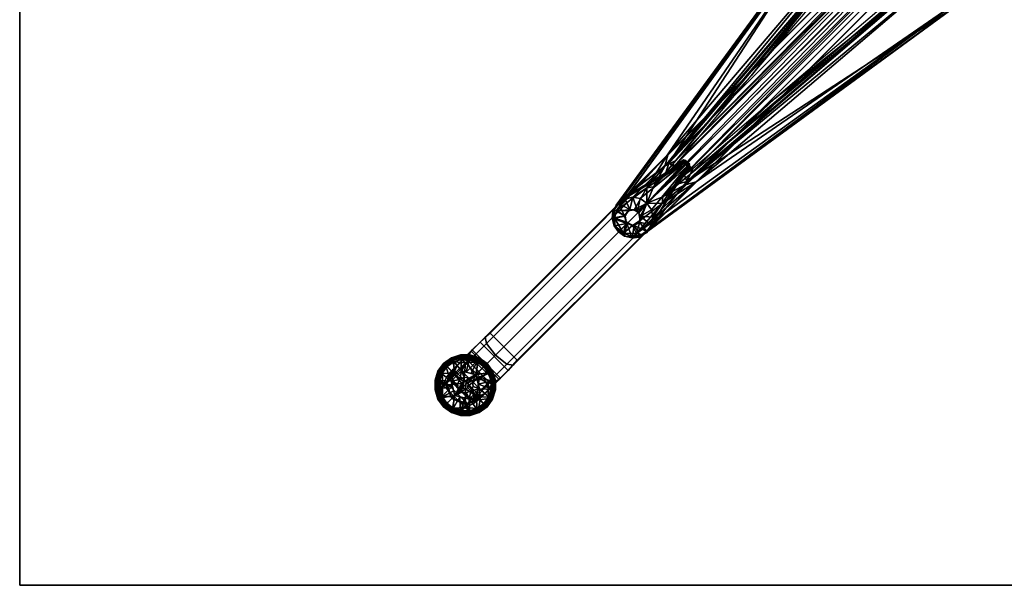
# Model space of a CAD drawing. Units: inches. Extents: x 0 to 489, y 0 to 266.
# Drawn here: x 34 to 58, y 215 to 229 of the extents above; entities that cross this region are included whole.
import ezdxf

# ---------------------------------------------------------------- set-up
doc = ezdxf.new("R2010")
doc.units = ezdxf.units.IN
doc.header["$MEASUREMENT"] = 0
for name, color, linetype in [('A-FURN-3-TABLE-BASE', 2, 'Continuous'), ('A-FURN-3-TABLE-GLIDE', 2, 'Continuous'), ('A-FURN-3-TABLE-SUPPORT', 2, 'Continuous'), ('A-FURN-3-TABLE-TOPEDGE', 2, 'Continuous'), ('A-FURN-3-TABLE-TOPLAM', 2, 'Continuous'), ('A-FURN-P-TABLE-T', 7, 'Continuous')]:
    doc.layers.add(name, color=color, linetype=linetype)
doc.styles.get("Standard").update_dxf_attribs({"font": 'arial.ttf'})

# ---------------------------------------------------------------- blocks, each defined once
blk = doc.blocks.new('3_ET589RSLNG')
at = {"layer": 'A-FURN-P-TABLE-T', "flags": 1}
for tag, height in [('CAPTG', 2.5), ('CAPPN', 0.001), ('CAPMG', 0.001), ('CAPMC', 0.001), ('CAPQT', 0.001), ('CAPDH', 0.001), ('CAPGC', 0.001)]:
    blk.add_attdef(tag, (0, 0), '', height=height, dxfattribs=at)
at = {"layer": 'A-FURN-3-TABLE-BASE'}
mesh = blk.add_polyface(dxfattribs=at)
corners = [(-37.562, -13.062, 0.685), (-37.062, -13.562, 0.685), (-37.438, -13.438, 0.685), (-37.406, -12.719, 0.685), (-36.719, -13.406, 0.685), (-37.125, -12.438, 0.685), (-36.438, -13.125, 0.685), (-36.969, -12.281, 1.406), (-37.031, -12.375, 3.031), (-36.375, -13.031, 3.031), (-36.281, -12.969, 1.406), (-36.375, -12.375, 5), (-36.094, -12.594, 4.844), (-36.562, -13.062, 4.531), (-36.875, -12.875, 4.656), (-36.594, -12.094, 4.844), (-37.062, -12.562, 4.531), (-36.938, -13.438, 3.969), (-37.25, -13.25, 4.031), (-36.75, -12.062, 3.656), (-36.5, -11.844, 3.781), (-35.844, -12.5, 3.781), (-36.062, -12.75, 3.656), (-36.938, -12.25, 3.375), (-36.25, -12.938, 3.375), (-37.312, -12.625, 3.75), (-37.031, -12.344, 4.219), (-36.625, -11.938, 4.5), (-36.625, -13.312, 3.75), (-36.344, -13.031, 4.219), (-35.938, -12.625, 4.5), (-25.156, -0.469, 5.688), (-24.469, -1.156, 5.688), (-37.438, -12.938, 3.969), (-37.438, -13.438, 3.281), (-37.094, -13.594, 3.25), (-37.219, -13.719, 1.406), (-37.594, -13.594, 1.406), (-36.75, -13.438, 3.156), (-36.906, -13.562, 1.406), (-37.594, -13.094, 3.25), (-37.719, -13.219, 1.406), (-37.438, -12.75, 3.156), (-37.562, -12.906, 1.406), (-25.156, -0.469, 8.469), (-24.469, -1.156, 8.469), (-24.812, -0.812, 8.969), (-24.562, -1.062, 8.844), (-25.062, -0.562, 8.844)]
mesh.append_faces([[corners[k] for k in face] for face in [(1, 0, 3, 4), (4, 3, 5, 6)]])
mesh.append_faces([[corners[k] for k in face] for face in [(37, 41, 0, 2), (41, 43, 3, 0), (30, 21, 32, 45), (11, 12, 47, 46), (12, 30, 45, 47)]], dxfattribs={"vtx0": -1})
mesh.append_faces([[corners[k] for k in face] for face in [(4, 9, 38, 39)]], dxfattribs={"vtx0": -1, "vtx1": -1})
mesh.append_faces([[corners[k] for k in face] for face in [(14, 13, 12, 11), (11, 15, 16, 14), (18, 17, 13, 14), (13, 29, 30, 12), (17, 28, 29, 13), (14, 16, 33, 18), (15, 27, 26, 16), (16, 26, 25, 33), (37, 36, 35, 34), (34, 40, 41, 37), (34, 35, 17, 18), (18, 33, 40, 34)]], dxfattribs={"vtx0": -1, "vtx2": -1})
mesh.append_faces([[corners[k] for k in face] for face in [(35, 38, 28, 28), (25, 40, 33, 33)]], dxfattribs={"vtx0": -1, "vtx2": -1, "vtx3": -1})
mesh.append_faces([[corners[k] for k in face] for face in [(5, 7, 10, 6), (5, 3, 8, 7), (10, 9, 4, 6)]], dxfattribs={"vtx1": -1})
mesh.append_faces([[corners[k] for k in face] for face in [(43, 42, 8, 3)]], dxfattribs={"vtx1": -1, "vtx2": -1})
mesh.append_faces([[corners[k] for k in face] for face in [(17, 35, 28, 28), (25, 42, 40, 40)]], dxfattribs={"vtx1": -1, "vtx2": -1, "vtx3": -1})
mesh.append_faces([[corners[k] for k in face] for face in [(7, 8, 9, 10), (19, 20, 21, 22), (23, 19, 22, 24), (25, 26, 19, 23), (26, 27, 20, 19), (24, 22, 29, 28), (22, 21, 30, 29), (8, 23, 24, 9), (39, 38, 35, 36), (41, 40, 42, 43), (42, 25, 23, 8), (9, 24, 28, 38)]], dxfattribs={"vtx1": -1, "vtx3": -1})
mesh.append_faces([[corners[k] for k in face] for face in [(0, 1, 2, 2), (2, 1, 36, 37), (1, 4, 39, 36), (44, 31, 20, 27), (46, 48, 15, 11), (48, 44, 27, 15)]], dxfattribs={"vtx2": -1})
mesh.append_faces([[corners[k] for k in face] for face in [(20, 31, 32, 21)]], dxfattribs={"vtx3": -1})
at = {"layer": 'A-FURN-3-TABLE-GLIDE'}
mesh = blk.add_polyface(dxfattribs=at)
corners = [(-36.997, -12.398, 0.387), (-36.993, -12.372, 0.355), (-37.226, -12.372, 0.355), (-37.222, -12.398, 0.387), (-36.992, -12.369, 0.335), (-36.992, -12.369, 0.255), (-37.227, -12.369, 0.255), (-37.227, -12.369, 0.335), (-37.214, -12.448, 0.117), (-37.202, -12.48, 0.104), (-37.392, -12.54, 0.104), (-37.413, -12.512, 0.117), (-37.218, -12.423, 0.394), (-37.436, -12.468, 0.387), (-37.425, -12.49, 0.394), (-37.448, -12.444, 0.355), (-37.22, -12.398, 0.162), (-37.434, -12.467, 0.162), (-37.45, -12.441, 0.255), (-37.45, -12.441, 0.335), (-37.554, -12.655, 0.104), (-37.583, -12.635, 0.117), (-37.618, -12.6, 0.387), (-37.601, -12.618, 0.394), (-37.637, -12.582, 0.355), (-37.617, -12.599, 0.162), (-37.64, -12.579, 0.255), (-37.64, -12.579, 0.335), (-37.673, -12.814, 0.104), (-37.706, -12.805, 0.117), (-37.751, -12.783, 0.387), (-37.729, -12.794, 0.394), (-37.774, -12.771, 0.355), (-37.75, -12.781, 0.162), (-37.777, -12.769, 0.255), (-37.778, -12.769, 0.335), (-37.021, -12.937, 0.424), (-37.14, -12.918, 0.424), (-37.202, -12.764, 0.424), (-37.14, -12.918, 0.685), (-37.021, -12.937, 0.685), (-37.202, -12.764, 0.685), (-37.329, -12.89, 0.427), (-37, -12.423, 0.394), (-37.455, -13.017, 0.424), (-37.385, -12.833, 0.036), (-37.104, -12.563, 0.074)]
mesh.append_faces([[corners[k] for k in face] for face in [(0, 1, 2, 3), (4, 5, 6, 7), (8, 9, 10, 11), (12, 3, 13, 14), (3, 2, 15, 13), (16, 8, 11, 17), (6, 16, 17, 18), (7, 6, 18, 19), (2, 7, 19, 15), (11, 10, 20, 21), (14, 13, 22, 23), (13, 15, 24, 22), (17, 11, 21, 25), (18, 17, 25, 26), (19, 18, 26, 27), (15, 19, 27, 24), (21, 20, 28, 29), (23, 22, 30, 31), (22, 24, 32, 30), (25, 21, 29, 33), (26, 25, 33, 34), (27, 26, 34, 35), (24, 27, 35, 32)]])
mesh.append_faces([[corners[k] for k in face] for face in [(36, 37, 38, 38), (39, 40, 41, 41), (38, 14, 42, 42), (14, 23, 42, 42), (43, 12, 38, 38), (38, 12, 14, 14), (23, 44, 42, 42), (28, 20, 45, 45), (20, 10, 45, 45), (10, 46, 45, 45), (10, 9, 46, 46)]], dxfattribs={"vtx2": -1})
mesh = blk.add_polyface(dxfattribs=at)
corners = [(-36.814, -12.546, 0.104), (-37.202, -12.48, 0.104), (-37.003, -12.483, 0.104), (-36.805, -12.513, 0.117), (-37.004, -12.448, 0.117), (-36.794, -12.49, 0.394), (-36.783, -12.468, 0.387), (-36.997, -12.398, 0.387), (-37, -12.423, 0.394), (-36.771, -12.444, 0.355), (-36.993, -12.372, 0.355), (-36.781, -12.469, 0.162), (-36.995, -12.398, 0.162), (-36.769, -12.441, 0.255), (-36.992, -12.369, 0.255), (-36.769, -12.441, 0.335), (-36.992, -12.369, 0.335), (-37.214, -12.448, 0.117), (-37.222, -12.398, 0.387), (-37.218, -12.423, 0.394), (-37.22, -12.398, 0.162), (-37.227, -12.369, 0.255), (-37.227, -12.369, 0.335), (-37.226, -12.372, 0.355), (-36.764, -13.202, 0.424), (-36.937, -13.021, 0.424), (-36.856, -12.856, 0.424), (-37.021, -12.937, 0.424), (-37.202, -12.764, 0.424), (-36.764, -13.202, 0.685), (-36.856, -12.856, 0.685), (-37.202, -12.764, 0.685), (-36.937, -13.021, 0.685), (-37.021, -12.937, 0.685), (-37.087, -12.794, 0.427), (-36.972, -12.825, 0.427), (-37.104, -12.563, 0.074), (-36.833, -12.833, 0.036), (-37.147, -13.028, 0), (-37.036, -13.058, 0), (-36.759, -12.907, 0.039), (-37.086, -13.022, 0), (-37.02, -13.117, 0), (-36.833, -13.385, 0.036)]
mesh.append_faces([[corners[k] for k in face] for face in [(3, 0, 2, 4), (5, 6, 7, 8), (6, 9, 10, 7), (11, 3, 4, 12), (13, 11, 12, 14), (15, 13, 14, 16), (9, 15, 16, 10), (4, 2, 1, 17), (8, 7, 18, 19), (12, 4, 17, 20), (14, 12, 20, 21), (10, 16, 22, 23), (29, 24, 26, 30), (30, 26, 28, 31)]])
mesh.append_faces([[corners[k] for k in face] for face in [(0, 1, 2, 2), (24, 25, 26, 26), (27, 26, 25, 25), (26, 27, 28, 28), (32, 29, 30, 30), (30, 33, 32, 32), (33, 30, 31, 31), (8, 28, 34, 34), (34, 5, 8, 8), (34, 35, 5, 5), (5, 35, 26, 26), (1, 0, 36, 36), (36, 37, 38, 38), (0, 37, 36, 36), (39, 37, 40, 40), (39, 41, 37, 37), (37, 41, 38, 38), (40, 42, 39, 39), (43, 42, 40, 40)]], dxfattribs={"vtx2": -1})
mesh = blk.add_polyface(dxfattribs=at)
corners = [(-36.369, -13.227, 0.335), (-36.369, -13.227, 0.255), (-36.369, -12.992, 0.255), (-36.369, -12.992, 0.335), (-36.372, -13.226, 0.355), (-36.372, -12.993, 0.355), (-36.448, -13.005, 0.117), (-36.48, -13.017, 0.104), (-36.54, -12.827, 0.104), (-36.512, -12.806, 0.117), (-36.423, -13.001, 0.394), (-36.398, -12.997, 0.387), (-36.468, -12.783, 0.387), (-36.49, -12.794, 0.394), (-36.444, -12.771, 0.355), (-36.398, -12.999, 0.162), (-36.467, -12.784, 0.162), (-36.441, -12.769, 0.255), (-36.441, -12.769, 0.335), (-36.655, -12.665, 0.104), (-36.635, -12.636, 0.117), (-36.6, -12.6, 0.387), (-36.618, -12.618, 0.394), (-36.582, -12.582, 0.355), (-36.599, -12.602, 0.162), (-36.579, -12.579, 0.255), (-36.579, -12.579, 0.335), (-36.814, -12.546, 0.104), (-36.805, -12.513, 0.117), (-36.783, -12.468, 0.387), (-36.794, -12.49, 0.394), (-36.771, -12.444, 0.355), (-36.781, -12.469, 0.162), (-36.769, -12.441, 0.255), (-36.769, -12.441, 0.335), (-36.825, -12.972, 0.427), (-36.794, -13.087, 0.427), (-36.856, -12.856, 0.424), (-36.423, -13.218, 0.394), (-36.759, -12.907, 0.039), (-36.563, -13.104, 0.074), (-36.833, -12.833, 0.036)]
mesh.append_faces([[corners[k] for k in face] for face in [(0, 1, 2, 3), (4, 0, 3, 5), (6, 7, 8, 9), (10, 11, 12, 13), (11, 5, 14, 12), (15, 6, 9, 16), (2, 15, 16, 17), (3, 2, 17, 18), (5, 3, 18, 14), (9, 8, 19, 20), (13, 12, 21, 22), (12, 14, 23, 21), (16, 9, 20, 24), (17, 16, 24, 25), (18, 17, 25, 26), (14, 18, 26, 23), (20, 19, 27, 28), (22, 21, 29, 30), (21, 23, 31, 29), (24, 20, 28, 32), (25, 24, 32, 33), (26, 25, 33, 34), (23, 26, 34, 31)]])
mesh.append_faces([[corners[k] for k in face] for face in [(10, 35, 36, 36), (10, 13, 35, 35), (13, 22, 37, 37), (22, 30, 37, 37), (13, 37, 35, 35), (36, 38, 10, 10), (39, 8, 7, 7), (7, 40, 39, 39), (19, 41, 27, 27), (8, 41, 19, 19), (39, 41, 8, 8)]], dxfattribs={"vtx2": -1})
mesh = blk.add_polyface(dxfattribs=at)
corners = [(-37.196, -13.133, 0), (-37.191, -13.071, 0), (-37.147, -13.028, 0), (-37.161, -13.183, 0), (-37.086, -13.022, 0), (-37.102, -13.199, 0), (-37.706, -12.805, 0.117), (-37.673, -12.814, 0.104), (-37.736, -13.003, 0.104), (-37.771, -13.004, 0.117), (-37.729, -12.794, 0.394), (-37.751, -12.783, 0.387), (-37.821, -12.997, 0.387), (-37.796, -13, 0.394), (-37.774, -12.771, 0.355), (-37.847, -12.993, 0.355), (-37.75, -12.781, 0.162), (-37.82, -12.995, 0.162), (-37.777, -12.769, 0.255), (-37.85, -12.992, 0.255), (-37.778, -12.769, 0.335), (-37.85, -12.992, 0.335), (-37.738, -13.202, 0.104), (-37.771, -13.214, 0.117), (-37.821, -13.222, 0.387), (-37.796, -13.218, 0.394), (-37.847, -13.226, 0.355), (-37.821, -13.22, 0.162), (-37.85, -13.227, 0.255), (-37.85, -13.227, 0.335), (-37.14, -12.918, 0.424), (-37.247, -12.972, 0.424), (-37.202, -12.764, 0.424), (-37.301, -13.079, 0.424), (-37.282, -13.197, 0.424), (-37.455, -13.017, 0.424), (-37.202, -12.764, 0.685), (-37.455, -13.017, 0.685), (-37.247, -12.972, 0.685), (-37.14, -12.918, 0.685), (-37.282, -13.197, 0.685), (-37.301, -13.079, 0.685), (-37.601, -12.618, 0.394), (-37.424, -13.132, 0.427), (-37.385, -12.833, 0.036), (-37.656, -13.115, 0.074), (-37.104, -12.563, 0.074)]
mesh.append_faces([[corners[k] for k in face] for face in [(0, 1, 2, 3), (3, 2, 4, 5), (6, 7, 8, 9), (10, 11, 12, 13), (11, 14, 15, 12), (16, 6, 9, 17), (18, 16, 17, 19), (20, 18, 19, 21), (14, 20, 21, 15), (9, 8, 22, 23), (13, 12, 24, 25), (12, 15, 26, 24), (17, 9, 23, 27), (19, 17, 27, 28), (21, 19, 28, 29), (15, 21, 29, 26), (36, 32, 35, 37)]])
mesh.append_faces([[corners[k] for k in face] for face in [(30, 31, 32, 32), (33, 34, 35, 35), (31, 33, 35, 35), (32, 31, 35, 35), (38, 39, 36, 36), (40, 41, 37, 37), (41, 38, 37, 37), (38, 36, 37, 37), (42, 10, 35, 35), (10, 13, 35, 35), (13, 43, 35, 35), (44, 45, 7, 7), (1, 45, 44, 44), (45, 8, 7, 7), (44, 46, 2, 2), (44, 2, 1, 1)]], dxfattribs={"vtx2": -1})
mesh = blk.add_polyface(dxfattribs=at)
corners = [(-37.036, -13.058, 0), (-37.02, -13.117, 0), (-37.046, -13.173, 0), (-37.102, -13.199, 0), (-37.086, -13.022, 0), (-36.513, -13.414, 0.117), (-36.546, -13.404, 0.104), (-36.483, -13.216, 0.104), (-36.448, -13.215, 0.117), (-36.49, -13.425, 0.394), (-36.468, -13.436, 0.387), (-36.398, -13.222, 0.387), (-36.423, -13.218, 0.394), (-36.444, -13.448, 0.355), (-36.372, -13.226, 0.355), (-36.469, -13.438, 0.162), (-36.398, -13.224, 0.162), (-36.441, -13.45, 0.255), (-36.369, -13.227, 0.255), (-36.441, -13.45, 0.335), (-36.369, -13.227, 0.335), (-36.48, -13.017, 0.104), (-36.448, -13.005, 0.117), (-36.398, -12.997, 0.387), (-36.423, -13.001, 0.394), (-36.372, -12.993, 0.355), (-36.398, -12.999, 0.162), (-36.369, -12.992, 0.255), (-36.918, -13.14, 0.424), (-36.937, -13.021, 0.424), (-36.764, -13.202, 0.424), (-36.972, -13.247, 0.424), (-37.079, -13.301, 0.424), (-37.017, -13.455, 0.424), (-37.017, -13.455, 0.685), (-36.764, -13.202, 0.685), (-36.937, -13.021, 0.685), (-36.918, -13.14, 0.685), (-36.972, -13.247, 0.685), (-37.079, -13.301, 0.685), (-37.197, -13.282, 0.685), (-36.746, -13.472, 0.413), (-36.794, -13.087, 0.427), (-36.848, -13.286, 0.427), (-36.833, -13.385, 0.036), (-36.563, -13.104, 0.074), (-36.759, -12.907, 0.039)]
mesh.append_faces([[corners[k] for k in face] for face in [(3, 4, 0, 2), (5, 6, 7, 8), (9, 10, 11, 12), (10, 13, 14, 11), (15, 5, 8, 16), (17, 15, 16, 18), (19, 17, 18, 20), (13, 19, 20, 14), (8, 7, 21, 22), (12, 11, 23, 24), (11, 14, 25, 23), (16, 8, 22, 26), (18, 16, 26, 27), (34, 33, 30, 35)]])
mesh.append_faces([[corners[k] for k in face] for face in [(0, 1, 2, 2), (28, 29, 30, 30), (31, 28, 30, 30), (32, 31, 33, 33), (33, 31, 30, 30), (36, 37, 35, 35), (37, 38, 35, 35), (38, 39, 34, 34), (39, 40, 34, 34), (38, 34, 35, 35), (30, 9, 12, 12), (41, 9, 30, 30), (12, 42, 30, 30), (30, 43, 41, 41), (3, 2, 44, 44), (44, 45, 6, 6), (46, 45, 44, 44), (21, 7, 45, 45), (45, 7, 6, 6), (2, 1, 44, 44)]], dxfattribs={"vtx2": -1})
mesh = blk.add_polyface(dxfattribs=at)
corners = [(-37.738, -13.202, 0.104), (-37.736, -13.003, 0.104), (-37.679, -13.392, 0.104), (-37.796, -13, 0.394), (-37.796, -13.218, 0.394), (-37.424, -13.132, 0.427), (-37.771, -13.214, 0.117), (-37.707, -13.413, 0.117), (-37.821, -13.222, 0.387), (-37.751, -13.436, 0.387), (-37.729, -13.425, 0.394), (-37.847, -13.226, 0.355), (-37.774, -13.448, 0.355), (-37.821, -13.22, 0.162), (-37.752, -13.434, 0.162), (-37.85, -13.227, 0.255), (-37.777, -13.45, 0.255), (-37.85, -13.227, 0.335), (-37.778, -13.45, 0.335), (-37.564, -13.554, 0.104), (-37.584, -13.583, 0.117), (-37.618, -13.618, 0.387), (-37.605, -13.596, 0.394), (-37.637, -13.637, 0.355), (-37.62, -13.617, 0.162), (-37.64, -13.64, 0.255), (-37.64, -13.64, 0.335), (-37.404, -13.673, 0.104), (-37.414, -13.706, 0.117), (-37.436, -13.751, 0.387), (-37.43, -13.725, 0.394), (-37.448, -13.774, 0.355), (-37.438, -13.75, 0.162), (-37.45, -13.777, 0.255), (-37.45, -13.778, 0.335), (-37.455, -13.017, 0.685), (-37.455, -13.017, 0.424), (-37.362, -13.362, 0.424), (-37.362, -13.362, 0.685), (-37.393, -13.247, 0.427), (-37.385, -13.385, 0.036), (-37.656, -13.115, 0.074)]
mesh.append_faces([[corners[k] for k in face] for face in [(6, 0, 2, 7), (4, 8, 9, 10), (8, 11, 12, 9), (13, 6, 7, 14), (15, 13, 14, 16), (17, 15, 16, 18), (11, 17, 18, 12), (7, 2, 19, 20), (10, 9, 21, 22), (9, 12, 23, 21), (14, 7, 20, 24), (16, 14, 24, 25), (18, 16, 25, 26), (12, 18, 26, 23), (20, 19, 27, 28), (22, 21, 29, 30), (21, 23, 31, 29), (24, 20, 28, 32), (25, 24, 32, 33), (26, 25, 33, 34), (23, 26, 34, 31), (35, 36, 37, 38)]])
mesh.append_faces([[corners[k] for k in face] for face in [(0, 1, 2, 2), (3, 4, 5, 5), (39, 10, 37, 37), (10, 22, 37, 37), (22, 30, 37, 37), (39, 5, 10, 10), (5, 4, 10, 10), (27, 19, 40, 40), (19, 2, 40, 40), (2, 41, 40, 40), (2, 1, 41, 41)]], dxfattribs={"vtx2": -1})
mesh = blk.add_polyface(dxfattribs=at)
corners = [(-37.115, -13.656, 0.074), (-37.385, -13.385, 0.036), (-37.102, -13.199, 0), (-37.414, -13.706, 0.117), (-37.404, -13.673, 0.104), (-37.216, -13.736, 0.104), (-37.215, -13.771, 0.117), (-37.43, -13.725, 0.394), (-37.436, -13.751, 0.387), (-37.222, -13.821, 0.387), (-37.224, -13.794, 0.394), (-37.448, -13.774, 0.355), (-37.226, -13.847, 0.355), (-37.438, -13.75, 0.162), (-37.224, -13.82, 0.162), (-37.45, -13.777, 0.255), (-37.227, -13.85, 0.255), (-37.45, -13.778, 0.335), (-37.227, -13.85, 0.335), (-37.013, -13.74, 0.104), (-37.005, -13.771, 0.117), (-36.997, -13.821, 0.387), (-37.001, -13.796, 0.394), (-36.999, -13.821, 0.162), (-36.992, -13.85, 0.255), (-36.992, -13.85, 0.335), (-36.993, -13.847, 0.355), (-37.197, -13.282, 0.424), (-37.079, -13.301, 0.424), (-37.017, -13.455, 0.424), (-37.455, -13.017, 0.424), (-37.282, -13.197, 0.424), (-37.362, -13.362, 0.424), (-37.362, -13.362, 0.685), (-37.017, -13.455, 0.685), (-37.282, -13.197, 0.685), (-37.455, -13.017, 0.685), (-37.197, -13.282, 0.685), (-37.132, -13.424, 0.427), (-37.247, -13.393, 0.427), (-37.656, -13.115, 0.074), (-37.191, -13.071, 0), (-37.196, -13.133, 0), (-37.161, -13.183, 0)]
mesh.append_faces([[corners[k] for k in face] for face in [(3, 4, 5, 6), (7, 8, 9, 10), (8, 11, 12, 9), (13, 3, 6, 14), (15, 13, 14, 16), (17, 15, 16, 18), (11, 17, 18, 12), (6, 5, 19, 20), (10, 9, 21, 22), (14, 6, 20, 23), (16, 14, 23, 24), (18, 16, 24, 25), (9, 12, 26, 21), (12, 18, 25, 26), (33, 32, 29, 34)]])
mesh.append_faces([[corners[k] for k in face] for face in [(0, 1, 2, 2), (27, 28, 29, 29), (30, 31, 32, 32), (27, 32, 31, 31), (32, 27, 29, 29), (35, 36, 33, 33), (33, 37, 35, 35), (37, 33, 34, 34), (10, 38, 39, 39), (10, 22, 38, 38), (39, 7, 10, 10), (7, 39, 32, 32), (0, 4, 1, 1), (19, 5, 0, 0), (0, 5, 4, 4), (1, 40, 41, 41), (41, 42, 1, 1), (42, 43, 1, 1), (1, 43, 2, 2)]], dxfattribs={"vtx2": -1})
mesh = blk.add_polyface(dxfattribs=at)
corners = [(-36.794, -13.729, 0.394), (-36.783, -13.751, 0.387), (-36.6, -13.618, 0.387), (-36.618, -13.601, 0.394), (-36.771, -13.774, 0.355), (-36.582, -13.637, 0.355), (-36.806, -13.707, 0.117), (-36.827, -13.679, 0.104), (-36.665, -13.564, 0.104), (-36.636, -13.584, 0.117), (-36.784, -13.752, 0.162), (-36.602, -13.62, 0.162), (-36.769, -13.777, 0.255), (-36.579, -13.64, 0.255), (-36.769, -13.778, 0.335), (-36.579, -13.64, 0.335), (-36.546, -13.404, 0.104), (-36.513, -13.414, 0.117), (-36.468, -13.436, 0.387), (-36.49, -13.425, 0.394), (-36.444, -13.448, 0.355), (-36.469, -13.438, 0.162), (-36.441, -13.45, 0.255), (-36.441, -13.45, 0.335), (-37.005, -13.771, 0.117), (-37.013, -13.74, 0.104), (-37.001, -13.796, 0.394), (-36.997, -13.821, 0.387), (-36.993, -13.847, 0.355), (-36.999, -13.821, 0.162), (-36.992, -13.85, 0.255), (-36.992, -13.85, 0.335), (-37.017, -13.455, 0.424), (-36.746, -13.472, 0.413), (-37.132, -13.424, 0.427), (-36.848, -13.286, 0.427), (-36.932, -13.371, 0.427), (-37.102, -13.199, 0), (-36.833, -13.385, 0.036), (-37.115, -13.656, 0.074)]
mesh.append_faces([[corners[k] for k in face] for face in [(0, 1, 2, 3), (1, 4, 5, 2), (6, 7, 8, 9), (10, 6, 9, 11), (12, 10, 11, 13), (14, 12, 13, 15), (4, 14, 15, 5), (9, 8, 16, 17), (3, 2, 18, 19), (2, 5, 20, 18), (11, 9, 17, 21), (13, 11, 21, 22), (15, 13, 22, 23), (5, 15, 23, 20), (24, 25, 7, 6), (26, 27, 1, 0), (27, 28, 4, 1), (29, 24, 6, 10), (30, 29, 10, 12), (31, 30, 12, 14), (28, 31, 14, 4)]])
mesh.append_faces([[corners[k] for k in face] for face in [(32, 0, 33, 33), (0, 3, 33, 33), (32, 26, 0, 0), (3, 19, 33, 33), (26, 32, 34, 34), (35, 36, 33, 33), (33, 36, 32, 32), (37, 38, 39, 39), (16, 8, 38, 38), (39, 7, 25, 25), (38, 7, 39, 39), (8, 7, 38, 38)]], dxfattribs={"vtx2": -1})
at = {"layer": 'A-FURN-3-TABLE-SUPPORT'}
mesh = blk.add_polyface(dxfattribs=at)
corners = [(-31.625, -7.961, 40.635), (-25.174, -1.413, 37.747), (-25.481, -1.858, 38.138), (-27.777, -1.013, 40.862), (-27.753, -0.935, 40.994), (-27.638, -0.691, 40.885), (-27.002, -1.655, 40.999), (-30.124, -5.552, 40.942), (-27.846, -2.878, 40.941), (-26.914, -1.795, 40.941), (-26.362, -1.687, 40.993), (-26.122, -1.09, 40.997), (-27.907, -1.184, 40.995), (-27.735, -0.937, 41), (-26.517, -0.503, 40.997), (-33.42, -8.714, 41.009), (-26.601, -1.737, 40.934), (-26.837, -1.675, 40.984), (-27.548, -0.516, 40.998), (-27.627, -0.652, 40.997), (-26.487, -0.761, 40.666), (-26.204, -0.845, 38.374), (-26.407, -0.967, 40.635), (-32.15, -7.463, 40.82), (-27.594, -0.822, 40.82), (-26.653, -1.002, 40.82), (-26.659, -0.741, 40.801), (-26.5, -0.981, 40.771), (-26.512, -1.074, 40.767), (-32.23, -7.758, 40.786), (-31.966, -7.62, 40.635), (-25.929, -1.495, 38.279), (-25.673, -1.327, 37.957), (-26.412, -1.054, 40.677), (-32.51, -8.267, 40.76), (-25.365, -1.15, 37.705), (-26.369, -1.809, 40.933), (-26.495, -1.826, 40.837), (-27.61, -0.77, 40.818), (-26.679, -1.803, 40.839), (-26.842, -1.849, 40.84), (-32.279, -8.508, 40.761), (-25.174, -1.214, 37.639), (-26.56, -0.714, 40.733), (-26.356, -1.905, 40.837)]
mesh.append_faces([[corners[k] for k in face] for face in [(11, 14, 6, 6), (18, 19, 6, 6), (20, 21, 22, 22)]], dxfattribs={"vtx0": -1, "vtx2": -1})
mesh.append_faces([[corners[k] for k in face] for face in [(0, 1, 2, 2), (3, 4, 5, 5), (6, 7, 8, 8), (9, 6, 8, 8), (10, 11, 6, 6), (12, 6, 13, 13), (4, 3, 12, 12), (15, 12, 3, 3), (16, 10, 17, 17), (23, 24, 25, 25), (26, 25, 24, 24), (26, 27, 25, 25), (28, 29, 25, 25), (30, 31, 32, 32), (33, 30, 28, 28), (34, 32, 35, 35), (36, 16, 37, 37), (17, 9, 16, 16), (22, 27, 20, 20), (27, 22, 33, 33), (3, 38, 24, 24), (36, 10, 16, 16), (39, 9, 40, 40), (1, 41, 42, 42), (43, 20, 27, 27), (10, 6, 17, 17), (6, 9, 17, 17), (39, 16, 9, 9), (37, 16, 39, 39), (36, 37, 44, 44), (27, 33, 28, 28), (27, 28, 25, 25), (12, 13, 4, 4)]], dxfattribs={"vtx2": -1})
mesh.append_faces([[corners[k] for k in face] for face in [(13, 6, 19, 19)]], dxfattribs={"vtx2": -1, "vtx3": -1})
mesh = blk.add_polyface(dxfattribs=at)
corners = [(-31.625, -7.961, 40.635), (-25.481, -1.858, 38.138), (-25.125, -2.431, 40.634), (-25.077, -2.509, 40.77), (-33.42, -8.714, 41.009), (-27.777, -1.013, 40.862), (-33.469, -8.827, 40.865), (-25.189, -3.902, 40.996), (-25.66, -2.997, 40.999), (-31.694, -8.133, 40.999), (-32.646, -9.347, 41.009), (-29.554, -6.113, 40.941), (-26.891, -3.851, 40.942), (-32.798, -9.432, 40.842), (-25.015, -3.77, 40.862), (-33.259, -8.544, 40.999), (-32.137, -7.688, 40.999), (-27.907, -1.184, 40.995), (-30.124, -5.552, 40.942), (-27.002, -1.655, 40.999), (-31.546, -7.83, 40.948), (-32.279, -8.508, 40.761), (-32.675, -8.668, 40.818), (-25.174, -1.214, 37.639), (-31.468, -8.145, 40.82), (-25.007, -2.648, 40.82), (-25.057, -3.732, 40.822), (-32.926, -9.409, 40.819), (-25.365, -1.15, 37.705), (-31.763, -8.225, 40.786), (-32.15, -7.463, 40.82), (-33.411, -8.841, 40.822), (-27.594, -0.822, 40.82), (-31.977, -7.745, 40.935), (-26.412, -1.054, 40.677), (-25.929, -1.495, 38.279), (-31.966, -7.62, 40.635), (-25.673, -1.327, 37.957), (-32.51, -8.267, 40.76), (-32.23, -7.758, 40.786), (-26.512, -1.074, 40.767), (-26.653, -1.002, 40.82), (-31.717, -7.622, 40.739), (-31.802, -7.644, 40.835), (-31.774, -7.662, 40.838), (-31.709, -7.651, 40.743), (-31.632, -7.703, 40.728), (-25.174, -1.413, 37.747), (-31.778, -7.61, 40.818)]
mesh.append_faces([[corners[k] for k in face] for face in [(9, 8, 11, 11), (28, 22, 38, 38)]], dxfattribs={"vtx0": -1, "vtx2": -1})
mesh.append_faces([[corners[k] for k in face] for face in [(7, 8, 9, 9), (13, 26, 14, 14)]], dxfattribs={"vtx1": -1, "vtx2": -1})
mesh.append_faces([[corners[k] for k in face] for face in [(0, 1, 2, 2), (0, 2, 3, 3), (4, 5, 6, 6), (10, 7, 9, 9), (8, 12, 11, 11), (15, 16, 17, 17), (16, 18, 19, 19), (19, 17, 16, 16), (20, 9, 11, 11), (4, 15, 17, 17), (21, 22, 23, 23), (24, 25, 26, 26), (27, 24, 26, 26), (24, 29, 25, 25), (30, 31, 32, 32), (16, 33, 18, 18), (34, 35, 36, 36), (37, 38, 36, 36), (5, 32, 31, 31), (39, 40, 36, 36), (3, 25, 29, 29), (41, 39, 30, 30), (29, 0, 3, 3), (42, 43, 44, 44), (45, 46, 42, 42), (47, 0, 21, 21), (31, 6, 5, 5), (42, 48, 43, 43), (45, 42, 44, 44)]], dxfattribs={"vtx2": -1})
mesh.append_faces([[corners[k] for k in face] for face in [(10, 13, 14, 14), (14, 7, 10, 10), (28, 23, 22, 22)]], dxfattribs={"vtx2": -1, "vtx3": -1})
mesh = blk.add_polyface(dxfattribs=at)
corners = [(-31.71, -7.681, 41.027), (-31.659, -7.693, 40.734), (-31.709, -7.651, 40.743), (-32.646, -9.347, 41.009), (-31.933, -8.199, 40.996), (-31.944, -8.191, 41.017), (-33.244, -8.57, 41.021), (-31.765, -7.685, 41.028), (-32.103, -7.882, 41.007), (-31.774, -7.662, 40.838), (-31.662, -7.785, 40.83), (-31.691, -7.76, 41.028), (-31.794, -7.972, 40.938), (-31.752, -7.974, 40.935), (-32.672, -8.667, 41.048), (-25.057, -3.732, 40.822), (-32.798, -9.432, 40.842), (-32.926, -9.409, 40.819), (-31.802, -7.644, 40.835), (-31.989, -7.782, 40.937), (-32.23, -7.758, 40.786), (-31.966, -7.62, 40.635), (-32.51, -8.267, 40.76), (-31.632, -7.703, 40.728), (-31.617, -7.778, 40.824), (-32.302, -8.673, 40.818), (-32.279, -8.508, 40.761), (-31.763, -8.225, 40.786), (-32.557, -8.828, 41.041), (-31.625, -7.961, 40.635), (-32.209, -7.926, 40.995), (-32.574, -9.238, 41.022), (-31.468, -8.145, 40.82), (-31.977, -7.745, 40.935), (-32.137, -7.688, 40.999), (-31.694, -8.133, 40.999), (-31.778, -7.61, 40.818), (-31.546, -7.83, 40.948)]
mesh.append_faces([[corners[k] for k in face] for face in [(0, 11, 1, 1), (10, 1, 11, 11)]], dxfattribs={"vtx1": -1, "vtx2": -1})
mesh.append_faces([[corners[k] for k in face] for face in [(0, 1, 2, 2), (3, 4, 5, 5), (6, 7, 8, 8), (7, 9, 8, 8), (10, 11, 12, 12), (12, 13, 10, 10), (7, 14, 11, 11), (15, 16, 17, 17), (8, 18, 19, 19), (20, 21, 22, 22), (23, 10, 24, 24), (7, 11, 0, 0), (7, 0, 9, 9), (8, 9, 18, 18), (25, 26, 27, 27), (14, 28, 11, 11), (4, 13, 12, 12), (12, 5, 4, 4), (29, 27, 26, 26), (24, 10, 13, 13), (19, 30, 8, 8), (5, 12, 11, 11), (5, 11, 31, 31), (25, 27, 32, 32), (23, 1, 10, 10), (23, 2, 1, 1), (18, 33, 19, 19), (19, 33, 34, 34), (35, 4, 3, 3), (4, 35, 13, 13), (18, 36, 33, 33), (34, 30, 19, 19), (2, 9, 0, 0), (37, 13, 35, 35), (24, 13, 37, 37)]], dxfattribs={"vtx2": -1})
mesh = blk.add_polyface(dxfattribs=at)
corners = [(-33.164, -9.159, 41.06), (-33.217, -8.976, 41.06), (-33.517, -9.032, 41.047), (-33.206, -8.979, 40.82), (-33.18, -9.122, 40.82), (-33.364, -8.672, 41.056), (-33.477, -8.831, 41.05), (-33.501, -8.879, 41.019), (-33.505, -9.06, 40.864), (-32.866, -8.904, 40.82), (-32.824, -8.984, 41.06), (-32.904, -8.854, 41.06), (-33.089, -8.822, 41.06), (-33.012, -8.522, 41.047), (-33.204, -8.566, 41.056), (-33.362, -8.65, 41.03), (-33.411, -8.841, 40.822), (-32.676, -8.291, 40.818), (-32.984, -8.83, 40.82), (-33.127, -8.856, 40.82), (-33.46, -9.032, 40.824), (-33.469, -8.827, 40.865), (-33.244, -8.57, 41.021), (-33.42, -8.714, 41.009), (-32.833, -8.552, 41.041), (-33.259, -8.544, 40.999), (-32.103, -7.882, 41.007), (-32.15, -7.463, 40.82), (-32.675, -8.668, 40.818)]
mesh.append_faces([[corners[k] for k in face] for face in [(16, 3, 20, 20), (12, 18, 11, 11)]], dxfattribs={"vtx0": -1, "vtx2": -1})
mesh.append_faces([[corners[k] for k in face] for face in [(16, 19, 3, 3)]], dxfattribs={"vtx0": -1, "vtx2": -1, "vtx3": -1})
mesh.append_faces([[corners[k] for k in face] for face in [(3, 1, 4, 4), (12, 1, 19, 19)]], dxfattribs={"vtx1": -1, "vtx2": -1})
mesh.append_faces([[corners[k] for k in face] for face in [(18, 19, 16, 16)]], dxfattribs={"vtx1": -1, "vtx2": -1, "vtx3": -1})
mesh.append_faces([[corners[k] for k in face] for face in [(0, 1, 2, 2), (1, 5, 6, 6), (7, 8, 2, 2), (9, 10, 11, 11), (12, 13, 14, 14), (15, 6, 5, 5), (12, 5, 1, 1), (21, 8, 7, 7), (14, 13, 22, 22), (22, 15, 5, 5), (6, 23, 7, 7), (23, 21, 7, 7), (2, 1, 6, 6), (7, 2, 6, 6), (12, 11, 13, 13), (11, 24, 13, 13), (22, 23, 15, 15), (23, 6, 15, 15), (16, 20, 21, 21), (23, 22, 25, 25), (26, 25, 22, 22), (27, 17, 16, 16), (14, 5, 12, 12), (5, 14, 22, 22), (21, 20, 8, 8), (18, 9, 11, 11), (18, 28, 9, 9)]], dxfattribs={"vtx2": -1})
mesh.append_faces([[corners[k] for k in face] for face in [(16, 17, 18, 18), (12, 19, 18, 18), (1, 3, 19, 19)]], dxfattribs={"vtx2": -1, "vtx3": -1})
mesh = blk.add_polyface(dxfattribs=at)
corners = [(-32.866, -9.492, 41.029), (-32.798, -9.432, 40.842), (-32.678, -9.386, 41.026), (-32.824, -8.984, 41.06), (-32.866, -8.904, 40.82), (-32.837, -9.091, 40.82), (-31.765, -7.685, 41.028), (-32.833, -8.552, 41.041), (-32.672, -8.667, 41.048), (-32.904, -8.854, 41.06), (-32.302, -8.673, 40.818), (-32.675, -8.668, 40.818), (-33.244, -8.57, 41.021), (-33.012, -8.522, 41.047), (-32.926, -9.409, 40.819), (-32.279, -8.508, 40.761), (-32.571, -9.199, 41.056), (-32.856, -9.125, 41.06), (-32.677, -9.359, 41.056), (-32.981, -9.212, 41.06), (-32.837, -9.465, 41.056), (-31.691, -7.76, 41.028), (-32.527, -9.007, 41.047), (-32.574, -9.238, 41.022), (-32.557, -8.828, 41.041), (-32.984, -8.83, 40.82), (-32.676, -8.291, 40.818), (-32.646, -9.347, 41.009), (-32.23, -7.758, 40.786), (-32.51, -8.267, 40.76), (-31.944, -8.191, 41.017), (-33.259, -8.544, 40.999), (-32.103, -7.882, 41.007), (-32.209, -7.926, 40.995), (-31.468, -8.145, 40.82), (-32.15, -7.463, 40.82), (-32.137, -7.688, 40.999)]
mesh.append_faces([[corners[k] for k in face] for face in [(19, 20, 18, 18)]], dxfattribs={"vtx0": -1, "vtx2": -1})
mesh.append_faces([[corners[k] for k in face] for face in [(16, 17, 18, 18)]], dxfattribs={"vtx1": -1, "vtx2": -1})
mesh.append_faces([[corners[k] for k in face] for face in [(0, 1, 2, 2), (3, 4, 5, 5), (6, 7, 8, 8), (9, 3, 8, 8), (10, 5, 11, 11), (6, 12, 13, 13), (5, 10, 14, 14), (8, 7, 9, 9), (15, 10, 11, 11), (21, 22, 23, 23), (21, 24, 22, 22), (3, 22, 24, 24), (5, 4, 11, 11), (11, 25, 26, 26), (27, 2, 1, 1), (16, 18, 23, 23), (26, 28, 29, 29), (30, 23, 27, 27), (23, 2, 27, 27), (24, 8, 3, 3), (29, 11, 26, 26), (6, 13, 7, 7), (16, 22, 3, 3), (22, 16, 23, 23), (31, 32, 33, 33), (10, 34, 14, 14), (26, 35, 28, 28), (18, 0, 2, 2), (18, 2, 23, 23), (17, 3, 5, 5), (16, 3, 17, 17), (31, 33, 36, 36), (18, 20, 0, 0)]], dxfattribs={"vtx2": -1})
mesh.append_faces([[corners[k] for k in face] for face in [(17, 19, 18, 18)]], dxfattribs={"vtx2": -1, "vtx3": -1})
mesh = blk.add_polyface(dxfattribs=at)
corners = [(-33.46, -9.032, 40.824), (-33.18, -9.122, 40.82), (-33.241, -9.397, 40.825), (-33.206, -8.979, 40.82), (-33.475, -9.22, 41.043), (-33.369, -9.367, 41.049), (-33.164, -9.159, 41.06), (-33.217, -8.976, 41.06), (-33.364, -9.356, 40.864), (-33.452, -9.222, 40.849), (-33.021, -9.21, 40.82), (-32.926, -9.409, 40.819), (-33.223, -9.471, 41.043), (-33.2, -9.469, 40.87), (-32.98, -9.512, 40.902), (-33.033, -9.511, 41.047), (-32.837, -9.091, 40.82), (-32.981, -9.212, 41.06), (-32.856, -9.125, 41.06), (-33.019, -9.479, 40.836), (-32.798, -9.432, 40.842), (-32.866, -9.492, 41.029), (-33.517, -9.032, 41.047), (-32.837, -9.465, 41.056), (-33.505, -9.06, 40.864)]
mesh.append_faces([[corners[k] for k in face] for face in [(1, 7, 6, 6), (16, 17, 18, 18), (17, 16, 10, 10), (10, 6, 17, 17), (6, 10, 1, 1)]], dxfattribs={"vtx0": -1, "vtx2": -1})
mesh.append_faces([[corners[k] for k in face] for face in [(4, 5, 6, 6), (15, 23, 17, 17)]], dxfattribs={"vtx1": -1, "vtx2": -1})
mesh.append_faces([[corners[k] for k in face] for face in [(0, 1, 2, 2), (0, 3, 1, 1), (8, 5, 4, 4), (9, 8, 4, 4), (2, 10, 11, 11), (12, 13, 14, 14), (6, 12, 15, 15), (15, 12, 14, 14), (11, 10, 16, 16), (19, 20, 14, 14), (20, 21, 14, 14), (19, 11, 20, 20), (6, 22, 4, 4), (9, 4, 22, 22), (13, 5, 8, 8), (2, 11, 19, 19), (5, 13, 12, 12), (14, 21, 15, 15), (15, 17, 6, 6), (24, 9, 22, 22), (9, 0, 2, 2), (10, 2, 1, 1), (13, 2, 19, 19), (19, 14, 13, 13), (24, 0, 9, 9), (2, 13, 8, 8), (2, 8, 9, 9), (15, 21, 23, 23)]], dxfattribs={"vtx2": -1})
mesh.append_faces([[corners[k] for k in face] for face in [(5, 12, 6, 6)]], dxfattribs={"vtx2": -1, "vtx3": -1})
at = {"layer": 'A-FURN-3-TABLE-TOPEDGE'}
mesh = blk.add_polyface(dxfattribs=at)
corners = [(48, -18, 42), (48, 18, 42), (48, 18, 41), (48, -18, 41), (-48, 18, 42), (-48, -18, 42), (-48, -18, 41), (-48, 18, 41)]
mesh.append_faces([[corners[k] for k in face] for face in [(0, 1, 2, 3), (4, 5, 6, 7), (1, 4, 7, 2), (5, 0, 3, 6)]])
at = {"layer": 'A-FURN-3-TABLE-TOPLAM'}
mesh = blk.add_polyface(dxfattribs=at)
corners = [(-48, -18, 41), (-48, 18, 41), (48, 18, 41), (48, -18, 41)]
mesh.append_faces([[corners[k] for k in face] for face in [(0, 1, 2, 3)]])
mesh = blk.add_polyface(dxfattribs=at)
corners = [(48, -18, 42), (-48, -18, 42), (-48, 18, 42), (48, 18, 42)]
mesh.append_faces([[corners[k] for k in face] for face in [(0, 1, 2, 3)]])

msp = doc.modelspace()

# ---------------------------------------------------------------- block references
msp.add_blockref('3_ET589RSLNG', (81.797, 233.089))

doc.saveas('drawing.dxf')
